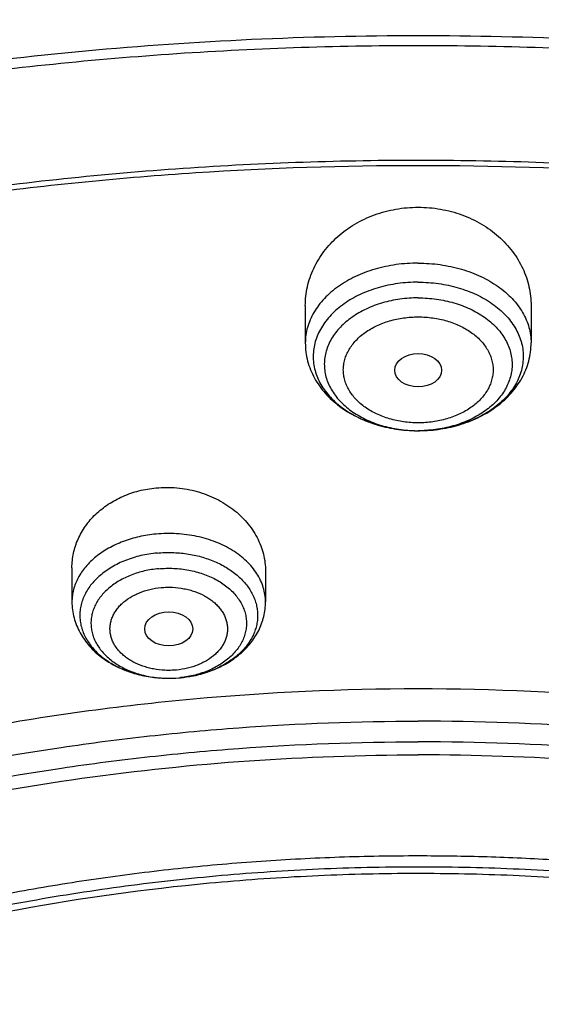
# Model space of a CAD drawing. Units: inches. Extents: x 7.1 to 14.8, y 0.2 to 18.3.
# Drawn here: x 10.6 to 11, y 13.9 to 14.6 of the extents above; entities that cross this region are included whole.
import ezdxf

# ---------------------------------------------------------------- set-up
doc = ezdxf.new("R2010")
doc.units = ezdxf.units.IN
doc.header["$LTSCALE"] = 1.21
doc.header["$MEASUREMENT"] = 0
doc.layers.get('0').update_dxf_attribs({"linetype": 'CONTINUOUS'})

msp = doc.modelspace()

# ---------------------------------------------------------------- linework, layer by layer
at = {"color": 7, "linetype": 'CONTINUOUS'}
for p, q in [((10.85502, 14.42212), (10.85502, 14.39482)), ((11.02037, 14.42212), (11.02037, 14.39482)), ((10.93686, 14.3306), (10.93769, 14.3306)), ((10.9386, 14.3306), (10.93769, 14.3306)), ((10.68414, 14.23031), (10.68414, 14.20526)), ((10.82587, 14.22769), (10.82587, 14.20526)), ((10.75512, 14.14938), (10.7635, 14.14977))]:
    msp.add_line(p, q, dxfattribs=at)
at = {"color": 9, "linetype": 'CONTINUOUS'}
for centre, radius, start, end in [((10.93769, 14.42755), 0.09695, 269.50877, 269.99994), ((10.93769, 14.42755), 0.09696, 270.00007, 270.53778), ((10.76044, 14.22219), 0.07195, 294.62253, 295.17754), ((10.75511, 14.22851), 0.07913, 275.31838, 276.09473), ((10.7553, 14.23839), 0.08899, 275.29122, 281.2317), ((10.75585, 14.23554), 0.08609, 281.24168, 282.92003), ((10.75661, 14.23243), 0.0829, 282.88876, 287.52861), ((10.75756, 14.22939), 0.07971, 287.53656, 289.12285), ((10.75908, 14.22522), 0.07526, 289.06473, 294.60093), ((10.75501, 14.22979), 0.08041, 268.94127, 275.30493)]:
    msp.add_arc(centre, radius, start, end, dxfattribs=at)
at = {"color": 7, "linetype": 'CONTINUOUS'}
for centre, major_axis, ratio in [((10.93769, 14.37487), (0.01716, 0), 0.714233), ((10.75502, 14.1855), (0.01761, 0), 0.707534)]:
    msp.add_ellipse(centre, major_axis=major_axis, ratio=ratio, dxfattribs=at)
for points, knots in [([(11.88104, 14.99585), (11.81796, 15.0216), (11.72094, 15.05604), (11.5884, 15.09356), (11.48636, 15.11778), (11.3826, 15.13783), (11.27743, 15.15366), (11.17119, 15.16523), (11.06421, 15.17249), (10.95684, 15.17543), (10.8494, 15.17404), (10.74224, 15.16831), (10.6357, 15.15828), (10.53011, 15.14396), (10.42581, 15.1254), (10.32312, 15.10266), (10.22238, 15.07581), (10.12389, 15.04492), (10.02796, 15.01008), (9.9349, 14.9714), (9.845, 14.92899), (9.75854, 14.88298), (9.6758, 14.83349), (9.59703, 14.78066), (9.52249, 14.72466), (9.45243, 14.66563), (9.38706, 14.60374), (9.3266, 14.53918), (9.27128, 14.47213), (9.22127, 14.40278), (9.17678, 14.33134), (9.13796, 14.25805), (9.11584, 14.20779), (9.1058, 14.18245)], [0, 0, 0, 0, 0.064491, 0.097282, 0.130375, 0.163728, 0.197293, 0.231021, 0.264862, 0.298764, 0.332675, 0.366544, 0.400318, 0.433947, 0.46738, 0.500571, 0.533475, 0.566047, 0.59825, 0.630048, 0.661409, 0.692308, 0.722722, 0.752636, 0.782041, 0.810934, 0.839317, 0.867201, 0.894605, 0.921552, 0.948073, 0.974208, 1, 1, 1, 1]), ([(12.00293, 14.7152), (11.92241, 14.74807), (11.79815, 14.79133), (11.6281, 14.83691), (11.49697, 14.86539), (11.36359, 14.88783), (11.2285, 14.90416), (11.09223, 14.9143), (10.95534, 14.91822), (10.81838, 14.91591), (10.6819, 14.90736), (10.54645, 14.89263), (10.41258, 14.87175), (10.28082, 14.84482), (10.1517, 14.81193), (10.02575, 14.77321), (9.90347, 14.72881), (9.78534, 14.67889), (9.67185, 14.62364), (9.56344, 14.56326), (9.46056, 14.49797), (9.36362, 14.42802), (9.27302, 14.35365), (9.18914, 14.27515), (9.11233, 14.19278), (9.04294, 14.10687), (8.99131, 14.03225), (8.9541, 13.97114), (8.92836, 13.92484), (8.90469, 13.87792), (8.88311, 13.83042), (8.86367, 13.7824), (8.84639, 13.73391), (8.83128, 13.685), (8.81837, 13.63572), (8.80768, 13.58614), (8.79923, 13.5363), (8.79302, 13.48627), (8.79039, 13.4528), (8.78945, 13.43606)], [0, 0, 0, 0, 0.066067, 0.099719, 0.133702, 0.167958, 0.202424, 0.237033, 0.271719, 0.306414, 0.34105, 0.375559, 0.409875, 0.443935, 0.477677, 0.511045, 0.543988, 0.576458, 0.608415, 0.639827, 0.670668, 0.700921, 0.730578, 0.759644, 0.788129, 0.816057, 0.843461, 0.856983, 0.870391, 0.883693, 0.896895, 0.910006, 0.923035, 0.93599, 0.948881, 0.961717, 0.974509, 0.987266, 1, 1, 1, 1]), ([(12.01266, 14.69233), (11.97251, 14.70872), (11.89075, 14.73963), (11.76514, 14.78003), (11.63613, 14.81465), (11.50426, 14.84334), (11.37005, 14.86601), (11.23407, 14.88254), (11.09686, 14.89287), (10.95901, 14.89697), (10.82107, 14.89481), (10.6836, 14.8864), (10.54718, 14.87177), (10.41237, 14.851), (10.27971, 14.82415), (10.14976, 14.79135), (10.02304, 14.75272), (9.90009, 14.70842), (9.78139, 14.65864), (9.66744, 14.60358), (9.55872, 14.54345), (9.45565, 14.47852), (9.35868, 14.40904), (9.2682, 14.33529), (9.19811, 14.27015), (9.14572, 14.21619), (9.09636, 14.16169), (9.03927, 14.09151), (8.98811, 14.01807), (8.95131, 13.95804), (8.92589, 13.91264), (8.90255, 13.86669), (8.88131, 13.82023), (8.86218, 13.77331), (8.8452, 13.72598), (8.83038, 13.67828), (8.81772, 13.63027), (8.80726, 13.582), (8.79899, 13.53352), (8.79293, 13.48487), (8.79036, 13.45233), (8.78945, 13.43606)], [0, 0, 0, 0, 0.03299, 0.066451, 0.100326, 0.134556, 0.169076, 0.20382, 0.238718, 0.273699, 0.308692, 0.343623, 0.378422, 0.413019, 0.447346, 0.481337, 0.514932, 0.548073, 0.580709, 0.612795, 0.644291, 0.675167, 0.705401, 0.73498, 0.763902, 0.778121, 0.79218, 0.819824, 0.846873, 0.86019, 0.873376, 0.886438, 0.899385, 0.912225, 0.924968, 0.937624, 0.950205, 0.962721, 0.975184, 0.987606, 1, 1, 1, 1]), ([(9.31768, 13.96303), (9.33848, 13.98816), (9.38246, 14.03747), (9.45425, 14.10741), (9.53232, 14.17389), (9.61631, 14.23664), (9.70588, 14.29538), (9.80065, 14.34987), (9.90022, 14.39989), (10.00417, 14.44522), (10.11206, 14.48568), (10.22343, 14.52109), (10.33782, 14.55132), (10.45474, 14.57622), (10.5737, 14.59569), (10.69419, 14.60966), (10.81572, 14.61807), (10.93775, 14.62087), (11.05979, 14.61806), (11.18131, 14.60965), (11.30181, 14.59568), (11.42076, 14.57619), (11.53768, 14.55129), (11.65207, 14.52106), (11.76344, 14.48564), (11.87132, 14.44518), (11.97527, 14.39984), (12.07483, 14.34982), (12.1696, 14.29532), (12.25916, 14.23657), (12.34315, 14.17383), (12.42121, 14.10734), (12.49299, 14.03739), (12.53697, 13.98809), (12.55776, 13.96295)], [0, 0, 0, 0, 0.02715, 0.054931, 0.083355, 0.112424, 0.142128, 0.172449, 0.203357, 0.234816, 0.266784, 0.29921, 0.332039, 0.365211, 0.398661, 0.432323, 0.466128, 0.500004, 0.53388, 0.567684, 0.601346, 0.634796, 0.667968, 0.700796, 0.733222, 0.765189, 0.796648, 0.827556, 0.857875, 0.887579, 0.916647, 0.945071, 0.972851, 1, 1, 1, 1]), ([(12.7999, 13.29567), (12.7999, 13.31722), (12.7984, 13.36039), (12.79165, 13.42494), (12.78044, 13.48918), (12.76477, 13.55295), (12.74469, 13.61609), (12.72026, 13.67845), (12.69153, 13.73988), (12.65857, 13.80023), (12.62147, 13.85936), (12.58031, 13.91712), (12.5352, 13.97338), (12.48624, 14.02799), (12.43356, 14.08084), (12.37728, 14.13179), (12.31753, 14.18072), (12.23278, 14.24362), (12.14229, 14.30143), (12.04693, 14.35401), (11.94662, 14.40393), (11.84198, 14.44816), (11.73378, 14.48664), (11.62187, 14.5217), (11.50707, 14.55067), (11.39009, 14.57355), (11.27095, 14.59245), (11.12007, 14.60824), (10.93769, 14.61456), (10.75531, 14.60824), (10.60443, 14.59245), (10.4853, 14.57355), (10.36831, 14.55067), (10.25351, 14.5217), (10.14161, 14.48664), (10.0334, 14.44816), (9.92876, 14.40393), (9.82846, 14.35401), (9.7331, 14.30143), (9.64261, 14.24362), (9.55785, 14.18072), (9.49811, 14.13179), (9.44183, 14.08084), (9.38914, 14.02799), (9.34019, 13.97338), (9.29507, 13.91712), (9.25392, 13.85936), (9.21681, 13.80023), (9.18386, 13.73988), (9.15512, 13.67845), (9.13069, 13.61609), (9.11062, 13.55295), (9.09495, 13.48918), (9.08373, 13.42494), (9.07699, 13.36039), (9.07549, 13.31722), (9.07549, 13.29567)], [0, 0, 0, 0, 0.012854, 0.025739, 0.038685, 0.051722, 0.064877, 0.078177, 0.091644, 0.105301, 0.119167, 0.133256, 0.147582, 0.162156, 0.176984, 0.192072, 0.20742, 0.223029, 0.255006, 0.27137, 0.287968, 0.321817, 0.339047, 0.356458, 0.391747, 0.409594, 0.427548, 0.463687, 0.5, 0.536313, 0.572452, 0.590406, 0.608253, 0.643542, 0.660953, 0.678183, 0.712032, 0.72863, 0.744994, 0.776971, 0.79258, 0.807928, 0.823016, 0.837844, 0.852418, 0.866744, 0.880833, 0.894699, 0.908356, 0.921823, 0.935123, 0.948278, 0.961315, 0.974261, 0.987146, 1, 1, 1, 1]), ([(10.84007, 12.02978), (10.78157, 12.03207), (10.69405, 12.03858), (10.57834, 12.05344), (10.46439, 12.07225), (10.3523, 12.09708), (10.24277, 12.12791), (10.16266, 12.15379), (10.08448, 12.18246), (10.00841, 12.21384), (9.93464, 12.24786), (9.86335, 12.28444), (9.79472, 12.32349), (9.72893, 12.3649), (9.66612, 12.40858), (9.58728, 12.46916), (9.51421, 12.53432), (9.44784, 12.60374), (9.40218, 12.65705), (9.36033, 12.71189), (9.32239, 12.76816), (9.28845, 12.82569), (9.25861, 12.88436), (9.23293, 12.94402), (9.21149, 13.00451), (9.19433, 13.06569), (9.18151, 13.12741), (9.17306, 13.1895), (9.16899, 13.25182), (9.16933, 13.31421), (9.17406, 13.3765), (9.18317, 13.43855), (9.19665, 13.50019), (9.21446, 13.56128), (9.23655, 13.62166), (9.26286, 13.68117), (9.29332, 13.73968), (9.32787, 13.79703), (9.36641, 13.85309), (9.40885, 13.90771), (9.45508, 13.96077), (9.50498, 14.01213), (9.57685, 14.07873), (9.65506, 14.14081), (9.7387, 14.1981), (9.80493, 14.23917), (9.87397, 14.27784), (9.94565, 14.31404), (10.01978, 14.34767), (10.12222, 14.3892), (10.22825, 14.42497), (10.33711, 14.45494), (10.44889, 14.48126), (10.59161, 14.50664), (10.73647, 14.5218), (10.8534, 14.52781), (10.97074, 14.5297), (11.0588, 14.52647), (11.11731, 14.52225)], [0, 0, 0, 0, 0.03615, 0.054134, 0.072028, 0.107454, 0.124953, 0.142282, 0.159423, 0.176362, 0.193083, 0.209574, 0.225824, 0.241824, 0.257566, 0.273046, 0.303205, 0.317896, 0.332332, 0.346522, 0.360478, 0.374213, 0.387746, 0.401097, 0.41429, 0.427349, 0.440304, 0.453182, 0.466016, 0.478836, 0.491674, 0.504562, 0.517531, 0.530609, 0.543824, 0.557201, 0.570763, 0.584531, 0.598521, 0.612747, 0.627222, 0.641952, 0.656944, 0.687711, 0.703493, 0.719531, 0.735818, 0.752344, 0.7691, 0.78607, 0.82059, 0.838113, 0.855784, 0.891488, 0.927541, 0.945647, 0.963775, 1, 1, 1, 1]), ([(9.18586, 13.39201), (9.18824, 13.41112), (9.19425, 13.44932), (9.207, 13.50611), (9.22346, 13.56243), (9.2436, 13.61816), (9.26737, 13.67318), (9.29474, 13.72736), (9.32563, 13.78059), (9.35999, 13.83276), (9.39774, 13.88376), (9.43879, 13.93347), (9.48307, 13.98179), (9.54679, 14.04473), (9.61614, 14.10391), (9.69039, 14.15911), (9.7694, 14.21266), (9.85299, 14.2618), (9.94049, 14.30645), (10.032, 14.34874), (10.15132, 14.39578), (10.30037, 14.44235), (10.45487, 14.47899), (10.6135, 14.50539), (10.7749, 14.52132), (10.93769, 14.52664), (11.10049, 14.52132), (11.26189, 14.50539), (11.42051, 14.47899), (11.57502, 14.44235), (11.72407, 14.39578), (11.84338, 14.34874), (11.9349, 14.30645), (12.02239, 14.2618), (12.10598, 14.21266), (12.185, 14.15911), (12.25925, 14.10391), (12.3286, 14.04473), (12.39232, 13.98179), (12.43659, 13.93347), (12.47765, 13.88376), (12.51539, 13.83276), (12.54975, 13.78059), (12.58065, 13.72736), (12.60801, 13.67318), (12.63179, 13.61816), (12.65193, 13.56243), (12.66839, 13.50611), (12.68113, 13.44932), (12.68715, 13.41112), (12.68952, 13.39201)], [0, 0, 0, 0, 0.012757, 0.025592, 0.038532, 0.051601, 0.064819, 0.078208, 0.091786, 0.105568, 0.119567, 0.133793, 0.148256, 0.162961, 0.193102, 0.208546, 0.224233, 0.256311, 0.272693, 0.289289, 0.323074, 0.357566, 0.392644, 0.428173, 0.464009, 0.5, 0.535991, 0.571827, 0.607356, 0.642434, 0.676926, 0.710711, 0.727307, 0.743689, 0.775767, 0.791454, 0.806898, 0.837039, 0.851744, 0.866207, 0.880433, 0.894432, 0.908214, 0.921792, 0.935181, 0.948399, 0.961468, 0.974408, 0.987243, 1, 1, 1, 1]), ([(10.85502, 14.42212), (10.85502, 14.42445), (10.85528, 14.42912), (10.85644, 14.43605), (10.85837, 14.44285), (10.86106, 14.44947), (10.86448, 14.45584), (10.86859, 14.4619), (10.87338, 14.4676), (10.87879, 14.47287), (10.88479, 14.47766), (10.89131, 14.48193), (10.89829, 14.48562), (10.90568, 14.4887), (10.91339, 14.49114), (10.92402, 14.49349), (10.93223, 14.4942), (10.93769, 14.4942)], [0, 0, 0, 0, 0.05742, 0.115038, 0.173043, 0.231609, 0.290885, 0.350995, 0.412029, 0.474044, 0.537057, 0.601049, 0.665963, 0.731706, 0.798156, 0.865156, 1, 1, 1, 1]), ([(10.93769, 14.4942), (10.94316, 14.4942), (10.95137, 14.49349), (10.962, 14.49114), (10.96971, 14.4887), (10.97709, 14.48562), (10.98408, 14.48193), (10.9906, 14.47766), (10.99659, 14.47287), (11.002, 14.4676), (11.00679, 14.4619), (11.01091, 14.45584), (11.01432, 14.44947), (11.01701, 14.44285), (11.01894, 14.43605), (11.02011, 14.42912), (11.02037, 14.42445), (11.02037, 14.42212)], [0, 0, 0, 0, 0.134844, 0.201844, 0.268294, 0.334037, 0.398951, 0.462943, 0.525956, 0.587971, 0.649005, 0.709115, 0.768391, 0.826956, 0.884962, 0.94258, 1, 1, 1, 1]), ([(10.93769, 14.43937), (10.9327, 14.43937), (10.92278, 14.43868), (10.91072, 14.43613), (10.90157, 14.43309), (10.89308, 14.42952), (10.88525, 14.42505), (10.87838, 14.41974), (10.87386, 14.41547), (10.86995, 14.41092), (10.86669, 14.4061), (10.8641, 14.40109), (10.86222, 14.39591), (10.86107, 14.39062), (10.86066, 14.38528), (10.86099, 14.37993), (10.86206, 14.37463), (10.86386, 14.36944), (10.86637, 14.3644), (10.86956, 14.35957), (10.8734, 14.35498), (10.87785, 14.35068), (10.88464, 14.34531), (10.8924, 14.34079), (10.90084, 14.33715), (10.90994, 14.33404), (10.92197, 14.33139), (10.93187, 14.33064), (10.93686, 14.3306)], [0, 0, 0, 0, 0.072492, 0.143616, 0.178301, 0.212203, 0.277192, 0.308206, 0.338179, 0.367136, 0.395145, 0.422319, 0.448816, 0.474831, 0.50059, 0.526335, 0.55231, 0.578743, 0.605834, 0.633744, 0.662592, 0.692451, 0.723349, 0.788122, 0.821931, 0.856535, 0.927546, 1, 1, 1, 1]), ([(10.93769, 14.43937), (10.94269, 14.43937), (10.9526, 14.43868), (10.96466, 14.43613), (10.9738, 14.4331), (10.98229, 14.42952), (10.99012, 14.42506), (10.99699, 14.41975), (11.00151, 14.41549), (11.00542, 14.41093), (11.00869, 14.40612), (11.01127, 14.40111), (11.01315, 14.39593), (11.01431, 14.39065), (11.01473, 14.38531), (11.0144, 14.37996), (11.01333, 14.37466), (11.01154, 14.36947), (11.00904, 14.36443), (11.00585, 14.3596), (11.00202, 14.35501), (10.99757, 14.35071), (10.99078, 14.34534), (10.98304, 14.34081), (10.97461, 14.33717), (10.96551, 14.33406), (10.95349, 14.3314), (10.9436, 14.33064), (10.9386, 14.3306)], [0, 0, 0, 0, 0.072496, 0.143625, 0.178312, 0.212218, 0.277215, 0.308233, 0.338211, 0.367173, 0.395187, 0.422366, 0.448867, 0.474885, 0.500646, 0.526392, 0.552367, 0.578798, 0.605885, 0.633791, 0.662633, 0.692486, 0.723378, 0.788138, 0.821941, 0.856541, 0.927546, 1, 1, 1, 1]), ([(10.85502, 14.39482), (10.85502, 14.3926), (10.85531, 14.38815), (10.8566, 14.38158), (10.85873, 14.37519), (10.86164, 14.36908), (10.86529, 14.3633), (10.8696, 14.35791), (10.87453, 14.35293), (10.88001, 14.34841), (10.88598, 14.34435), (10.8946, 14.33957), (10.90393, 14.33585), (10.91372, 14.3332), (10.92387, 14.33126), (10.93166, 14.33064), (10.93686, 14.3306)], [0, 0, 0, 0, 0.057897, 0.115907, 0.174164, 0.232802, 0.291971, 0.351824, 0.412503, 0.474122, 0.536763, 0.600455, 0.730757, 0.79728, 0.864475, 1, 1, 1, 1]), ([(10.9386, 14.3306), (10.9438, 14.33064), (10.95158, 14.33127), (10.96173, 14.33321), (10.9715, 14.33587), (10.98083, 14.33959), (10.98944, 14.34438), (10.99541, 14.34843), (11.00088, 14.35295), (11.0058, 14.35793), (11.01011, 14.36332), (11.01375, 14.3691), (11.01666, 14.37521), (11.01878, 14.38158), (11.02008, 14.38815), (11.02037, 14.3926), (11.02037, 14.39482)], [0, 0, 0, 0, 0.135529, 0.202723, 0.269244, 0.39954, 0.46323, 0.525868, 0.587485, 0.648163, 0.708016, 0.767187, 0.825826, 0.884086, 0.942099, 1, 1, 1, 1]), ([(10.68414, 14.23031), (10.68414, 14.2321), (10.68433, 14.23567), (10.68517, 14.24097), (10.68658, 14.24619), (10.68853, 14.25127), (10.69102, 14.25618), (10.69402, 14.26088), (10.69752, 14.26533), (10.70285, 14.27093), (10.71065, 14.27709), (10.72138, 14.28288), (10.73321, 14.28692), (10.74153, 14.28834), (10.74576, 14.28873)], [0, 0, 0, 0, 0.057439, 0.11499, 0.172846, 0.231187, 0.290182, 0.34997, 0.410668, 0.472357, 0.598745, 0.729254, 0.863329, 1, 1, 1, 1]), ([(10.74576, 14.28873), (10.7508, 14.2892), (10.75846, 14.28921), (10.76849, 14.28785), (10.77826, 14.2856), (10.78759, 14.28205), (10.79616, 14.27729), (10.80206, 14.2732), (10.80743, 14.26862), (10.8122, 14.2636), (10.81632, 14.25821), (10.81976, 14.25249), (10.82247, 14.24651), (10.82442, 14.24034), (10.82561, 14.23405), (10.82587, 14.22981), (10.82587, 14.22769)], [0, 0, 0, 0, 0.134738, 0.202118, 0.269141, 0.401077, 0.465768, 0.529376, 0.591819, 0.653065, 0.713133, 0.772095, 0.830074, 0.88724, 0.943801, 1, 1, 1, 1]), ([(10.74651, 14.24105), (10.7425, 14.24068), (10.73463, 14.23942), (10.72343, 14.23598), (10.71331, 14.23112), (10.70596, 14.22593), (10.70099, 14.22122), (10.69779, 14.21752), (10.6951, 14.21361), (10.69295, 14.20954), (10.69134, 14.20534), (10.6903, 14.20105), (10.68984, 14.1967), (10.68995, 14.19234), (10.69066, 14.18802), (10.69193, 14.18376), (10.69376, 14.1796), (10.69614, 14.1756), (10.69904, 14.17177), (10.70243, 14.16815), (10.70629, 14.16478), (10.71208, 14.16059), (10.72031, 14.15614), (10.73123, 14.15227), (10.74297, 14.1499), (10.75105, 14.14938), (10.75512, 14.14938)], [0, 0, 0, 0, 0.072227, 0.142354, 0.209384, 0.272631, 0.302781, 0.331947, 0.360191, 0.387617, 0.414366, 0.440618, 0.466578, 0.492471, 0.518524, 0.544956, 0.571963, 0.599709, 0.628321, 0.657884, 0.688446, 0.720015, 0.78598, 0.855287, 0.927012, 1, 1, 1, 1]), ([(10.68414, 14.20526), (10.68414, 14.2033), (10.6844, 14.19938), (10.68553, 14.1936), (10.68739, 14.18799), (10.68994, 14.18262), (10.69312, 14.17756), (10.69689, 14.17284), (10.70118, 14.1685), (10.70758, 14.16322), (10.71667, 14.15768), (10.72877, 14.15291), (10.74173, 14.15001), (10.75064, 14.14938), (10.75512, 14.14938)], [0, 0, 0, 0, 0.058611, 0.117299, 0.176178, 0.235349, 0.294943, 0.355096, 0.415944, 0.477601, 0.603513, 0.733106, 0.865712, 1, 1, 1, 1]), ([(10.76351, 14.14978), (10.76759, 14.15015), (10.77564, 14.15145), (10.78719, 14.15503), (10.79784, 14.16017), (10.80576, 14.16574), (10.81129, 14.1709), (10.81499, 14.17508), (10.81823, 14.17956), (10.82095, 14.18432), (10.82312, 14.18933), (10.8247, 14.19452), (10.82566, 14.19985), (10.82587, 14.20346), (10.82587, 14.20526)], [0, 0, 0, 0, 0.134372, 0.266424, 0.395296, 0.520711, 0.582273, 0.643142, 0.703426, 0.763246, 0.822713, 0.881937, 0.941, 1, 1, 1, 1]), ([(9.79926, 12.80863), (9.78658, 12.82567), (9.7627, 12.86036), (9.73135, 12.9145), (9.70497, 12.96997), (9.68369, 13.02653), (9.66759, 13.08396), (9.65674, 13.14202), (9.65119, 13.20046), (9.65096, 13.25903), (9.65607, 13.31748), (9.66648, 13.37558), (9.68215, 13.43307), (9.703, 13.48972), (9.72896, 13.54529), (9.7599, 13.59954), (9.79569, 13.65227), (9.83619, 13.70325), (9.88123, 13.75227), (9.9306, 13.79914), (9.98412, 13.84366), (10.04157, 13.88566), (10.10269, 13.92496), (10.16725, 13.9614), (10.23497, 13.99484), (10.30558, 14.02513), (10.37879, 14.05216), (10.45429, 14.07582), (10.53179, 14.096), (10.61095, 14.11262), (10.69145, 14.12562), (10.8003, 14.13808), (10.88271, 14.14181), (10.93769, 14.14181)], [0, 0, 0, 0, 0.02906, 0.05753, 0.085474, 0.112965, 0.14009, 0.166945, 0.193633, 0.220261, 0.24694, 0.273777, 0.300875, 0.328333, 0.356236, 0.384659, 0.413668, 0.443311, 0.473626, 0.504636, 0.536353, 0.568776, 0.601894, 0.635682, 0.670111, 0.70514, 0.74072, 0.776797, 0.813311, 0.850196, 0.887384, 0.9248, 1, 1, 1, 1]), ([(10.93769, 14.14181), (10.99268, 14.14181), (11.07508, 14.13808), (11.18393, 14.12562), (11.26444, 14.11262), (11.3436, 14.096), (11.42109, 14.07582), (11.4966, 14.05216), (11.5698, 14.02513), (11.64042, 13.99484), (11.70814, 13.9614), (11.77269, 13.92496), (11.83382, 13.88566), (11.89126, 13.84366), (11.94478, 13.79914), (11.99416, 13.75227), (12.03919, 13.70325), (12.07969, 13.65227), (12.11549, 13.59954), (12.14643, 13.54529), (12.17238, 13.48972), (12.19324, 13.43307), (12.20891, 13.37558), (12.21932, 13.31748), (12.22442, 13.25903), (12.2242, 13.20046), (12.21865, 13.14202), (12.2078, 13.08396), (12.1917, 13.02653), (12.17041, 12.96997), (12.14403, 12.9145), (12.11268, 12.86036), (12.08881, 12.82567), (12.07612, 12.80863)], [0, 0, 0, 0, 0.0752, 0.112616, 0.149804, 0.186689, 0.223203, 0.25928, 0.29486, 0.329889, 0.364318, 0.398106, 0.431224, 0.463647, 0.495364, 0.526374, 0.556689, 0.586332, 0.615341, 0.643764, 0.671667, 0.699125, 0.726223, 0.75306, 0.779739, 0.806367, 0.833055, 0.85991, 0.887035, 0.914526, 0.94247, 0.97094, 1, 1, 1, 1]), ([(10.93769, 12.3083), (10.89643, 12.3083), (10.81407, 12.31115), (10.69164, 12.32396), (10.57156, 12.34518), (10.45498, 12.3746), (10.36115, 12.40589), (10.28888, 12.43482), (10.21957, 12.46584), (10.15312, 12.50058), (10.0901, 12.539), (10.04521, 12.56919), (10.00246, 12.60091), (9.96197, 12.63408), (9.92382, 12.66861), (9.88812, 12.70443), (9.85493, 12.74145), (9.82436, 12.77958), (9.79646, 12.81872), (9.77131, 12.8588), (9.74898, 12.8997), (9.7295, 12.94134), (9.71294, 12.98361), (9.69934, 13.0264), (9.68872, 13.06962), (9.68111, 13.11316), (9.67654, 13.15692), (9.67502, 13.20078), (9.67654, 13.24464), (9.68111, 13.2884), (9.68872, 13.33194), (9.69934, 13.37516), (9.71294, 13.41796), (9.7295, 13.46023), (9.74898, 13.50186), (9.77131, 13.54277), (9.79646, 13.58284), (9.82436, 13.62199), (9.85493, 13.66012), (9.88812, 13.69714), (9.92382, 13.73295), (9.96197, 13.76749), (10.00246, 13.80065), (10.04521, 13.83237), (10.0901, 13.86257), (10.15312, 13.90098), (10.21957, 13.93573), (10.28888, 13.96674), (10.36115, 13.99567), (10.45498, 14.02697), (10.57156, 14.05639), (10.69164, 14.0776), (10.81407, 14.09041), (10.89643, 14.09327), (10.93769, 14.09327)], [0, 0, 0, 0, 0.036314, 0.072453, 0.108248, 0.143537, 0.178172, 0.195206, 0.212029, 0.244983, 0.261102, 0.276969, 0.292578, 0.307926, 0.323014, 0.337842, 0.352416, 0.366743, 0.380832, 0.394698, 0.408355, 0.421823, 0.435122, 0.448278, 0.461314, 0.474261, 0.487146, 0.5, 0.512854, 0.525739, 0.538686, 0.551722, 0.564878, 0.578177, 0.591645, 0.605302, 0.619168, 0.633257, 0.647584, 0.662158, 0.676986, 0.692074, 0.707422, 0.723031, 0.738898, 0.755017, 0.787971, 0.804794, 0.821828, 0.856463, 0.891752, 0.927547, 0.963686, 1, 1, 1, 1]), ([(10.93769, 12.3083), (10.97896, 12.3083), (11.06131, 12.31115), (11.18374, 12.32396), (11.30382, 12.34518), (11.4204, 12.3746), (11.51423, 12.4059), (11.5865, 12.43483), (11.65581, 12.46584), (11.72226, 12.50059), (11.78529, 12.539), (11.83018, 12.5692), (11.87292, 12.60091), (11.91341, 12.63408), (11.95156, 12.66861), (11.98727, 12.70443), (12.02045, 12.74145), (12.05103, 12.77958), (12.07892, 12.81873), (12.10407, 12.8588), (12.12641, 12.89971), (12.14588, 12.94134), (12.16244, 12.98361), (12.17605, 13.02641), (12.18667, 13.06963), (12.19427, 13.11317), (12.19884, 13.15692), (12.20037, 13.20079), (12.19884, 13.24465), (12.19427, 13.2884), (12.18667, 13.33194), (12.17605, 13.37517), (12.16244, 13.41796), (12.14588, 13.46023), (12.12641, 13.50186), (12.10407, 13.54277), (12.07892, 13.58284), (12.05103, 13.62199), (12.02045, 13.66012), (11.98727, 13.69714), (11.95156, 13.73296), (11.91341, 13.76749), (11.87292, 13.80066), (11.83018, 13.83237), (11.78529, 13.86257), (11.72226, 13.90099), (11.65581, 13.93573), (11.5865, 13.96674), (11.51423, 13.99567), (11.4204, 14.02697), (11.30382, 14.05639), (11.18374, 14.07761), (11.06131, 14.09042), (10.97896, 14.09327), (10.93769, 14.09327)], [0, 0, 0, 0, 0.036314, 0.072453, 0.108248, 0.143537, 0.178172, 0.195206, 0.212029, 0.244983, 0.261102, 0.276969, 0.292578, 0.307926, 0.323014, 0.337842, 0.352416, 0.366743, 0.380832, 0.394698, 0.408355, 0.421823, 0.435122, 0.448278, 0.461314, 0.474261, 0.487146, 0.5, 0.512854, 0.525739, 0.538686, 0.551722, 0.564878, 0.578177, 0.591645, 0.605302, 0.619168, 0.633257, 0.647584, 0.662158, 0.676986, 0.692074, 0.707422, 0.723031, 0.738898, 0.755017, 0.787971, 0.804794, 0.821828, 0.856463, 0.891752, 0.927547, 0.963686, 1, 1, 1, 1]), ([(10.93769, 12.36035), (10.9185, 12.36035), (10.88972, 12.36084), (10.85139, 12.36249), (10.81316, 12.36482), (10.76557, 12.36897), (10.70885, 12.37593), (10.65267, 12.38484), (10.59718, 12.39569), (10.5425, 12.40846), (10.47123, 12.42788), (10.38491, 12.45668), (10.28612, 12.49843), (10.2084, 12.53907), (10.14981, 12.57478), (10.10808, 12.60285), (10.06835, 12.63233), (10.03071, 12.66316), (9.99525, 12.69526), (9.96206, 12.72855), (9.93122, 12.76296), (9.9028, 12.79841), (9.87687, 12.8348), (9.85349, 12.87205), (9.83272, 12.91007), (9.81462, 12.94877), (9.79923, 12.98806), (9.78658, 13.02784), (9.77671, 13.06802), (9.76964, 13.10849), (9.7654, 13.14916), (9.76398, 13.18994), (9.7654, 13.23071), (9.76964, 13.27138), (9.77671, 13.31186), (9.78658, 13.35203), (9.79923, 13.39181), (9.81462, 13.4311), (9.83272, 13.4698), (9.85349, 13.50783), (9.87687, 13.54508), (9.9028, 13.58147), (9.93122, 13.61691), (9.96206, 13.65132), (9.99525, 13.68462), (10.03071, 13.71672), (10.06835, 13.74754), (10.10808, 13.77703), (10.14981, 13.8051), (10.2084, 13.84081), (10.28612, 13.88144), (10.38491, 13.9232), (10.47123, 13.95199), (10.5425, 13.97142), (10.59718, 13.98418), (10.65267, 13.99503), (10.70885, 14.00395), (10.76557, 14.0109), (10.81316, 14.01506), (10.85139, 14.01738), (10.88972, 14.01903), (10.9185, 14.01952), (10.93769, 14.01952)], [0, 0, 0, 0, 0.018169, 0.027248, 0.036319, 0.054423, 0.072462, 0.090415, 0.108262, 0.125982, 0.143556, 0.17819, 0.212038, 0.244992, 0.26111, 0.276976, 0.292585, 0.307933, 0.32302, 0.337848, 0.352421, 0.366747, 0.380836, 0.394701, 0.408358, 0.421825, 0.435125, 0.448279, 0.461316, 0.474262, 0.487146, 0.5, 0.512854, 0.525738, 0.538684, 0.551721, 0.564875, 0.578175, 0.591642, 0.605299, 0.619164, 0.633253, 0.647579, 0.662152, 0.67698, 0.692067, 0.707415, 0.723024, 0.73889, 0.755008, 0.787962, 0.82181, 0.856444, 0.874018, 0.891738, 0.909585, 0.927538, 0.945577, 0.963681, 0.972752, 0.981831, 1, 1, 1, 1]), ([(10.93769, 14.01952), (10.9545, 14.01952), (10.98812, 14.01902), (11.03845, 14.01674), (11.08859, 14.01291), (11.13846, 14.00757), (11.18795, 14.00071), (11.23699, 13.99236), (11.28547, 13.98253), (11.34901, 13.96752), (11.42655, 13.94522), (11.51634, 13.9128), (11.60189, 13.87504), (11.68255, 13.83223), (11.75774, 13.78467), (11.82691, 13.7327), (11.88953, 13.67671), (11.94515, 13.61709), (11.98561, 13.56436), (12.01396, 13.52084), (12.03309, 13.4878), (12.05019, 13.45422), (12.06524, 13.42014), (12.0782, 13.38563), (12.08905, 13.35076), (12.09777, 13.31559), (12.10434, 13.28018), (12.10875, 13.24461), (12.11099, 13.20893), (12.11106, 13.17322), (12.10895, 13.13754), (12.10468, 13.10195), (12.09825, 13.06653), (12.08967, 13.03134), (12.07895, 12.99645), (12.06613, 12.96192), (12.05121, 12.92781), (12.03424, 12.89419), (12.01524, 12.86112), (11.99425, 12.82866), (11.96343, 12.78597), (11.92001, 12.73445), (11.86106, 12.67647), (11.79531, 12.62232), (11.72326, 12.57237), (11.64543, 12.52699), (11.56241, 12.48651), (11.47479, 12.45122), (11.41428, 12.43149), (11.38344, 12.42254)], [0, 0, 0, 0, 0.018561, 0.037108, 0.055619, 0.074079, 0.092471, 0.110779, 0.128987, 0.147079, 0.182854, 0.217996, 0.252407, 0.286007, 0.318731, 0.350539, 0.381413, 0.411363, 0.440431, 0.454659, 0.468696, 0.482555, 0.496251, 0.509803, 0.52323, 0.53655, 0.549788, 0.562965, 0.576105, 0.589232, 0.602371, 0.615545, 0.628778, 0.642093, 0.655511, 0.669055, 0.682742, 0.69659, 0.710615, 0.724831, 0.739249, 0.768723, 0.799103, 0.830414, 0.862655, 0.895795, 0.929784, 0.964549, 1, 1, 1, 1]), ([(12.09911, 13.18994), (12.09911, 13.20674), (12.09765, 13.24042), (12.09107, 13.29071), (12.08014, 13.34062), (12.06489, 13.38994), (12.0454, 13.4385), (12.02173, 13.48611), (11.99398, 13.5326), (11.96226, 13.57778), (11.92669, 13.62149), (11.89412, 13.65636), (11.86632, 13.68338), (11.83704, 13.71006), (11.79828, 13.74219), (11.74879, 13.77845), (11.69625, 13.8125), (11.64087, 13.8442), (11.58285, 13.87344), (11.52241, 13.90011), (11.45977, 13.92411), (11.39517, 13.94535), (11.32886, 13.96375), (11.26108, 13.97924), (11.19209, 13.99177), (11.12214, 14.00128), (11.0515, 14.00775), (10.98043, 14.01114), (10.9092, 14.01145), (10.83808, 14.00867), (10.76733, 14.00282), (10.69722, 13.99391), (10.60537, 13.97808), (10.53758, 13.96166), (10.49324, 13.94867)], [0, 0, 0, 0, 0.02497, 0.050034, 0.075282, 0.1008, 0.12667, 0.152961, 0.179735, 0.207044, 0.234928, 0.263418, 0.277898, 0.292536, 0.322283, 0.352663, 0.383664, 0.415269, 0.447452, 0.480178, 0.513408, 0.547096, 0.581192, 0.615642, 0.650388, 0.685367, 0.720518, 0.755774, 0.79107, 0.82634, 0.861516, 0.896535, 0.931332, 1, 1, 1, 1]), ([(12.09911, 13.18515), (12.09911, 13.20195), (12.09765, 13.23563), (12.09107, 13.28592), (12.08014, 13.33583), (12.06489, 13.38515), (12.0454, 13.43371), (12.02173, 13.48132), (11.99398, 13.52781), (11.96226, 13.57299), (11.92669, 13.61669), (11.89412, 13.65157), (11.86632, 13.67859), (11.83704, 13.70527), (11.79828, 13.7374), (11.74879, 13.77366), (11.69625, 13.80771), (11.64087, 13.83941), (11.58285, 13.86865), (11.52241, 13.89532), (11.45977, 13.91932), (11.39517, 13.94056), (11.32886, 13.95896), (11.26108, 13.97445), (11.19209, 13.98698), (11.12214, 13.99649), (11.0515, 14.00296), (10.98043, 14.00635), (10.9092, 14.00666), (10.83808, 14.00388), (10.74401, 13.9961), (10.65102, 13.98223), (10.55997, 13.96229), (10.5153, 13.95034), (10.49324, 13.94388)], [0, 0, 0, 0, 0.02497, 0.050034, 0.075282, 0.1008, 0.12667, 0.15296, 0.179735, 0.207044, 0.234928, 0.263418, 0.277898, 0.292536, 0.322283, 0.352663, 0.383664, 0.415269, 0.447452, 0.480178, 0.513407, 0.547096, 0.581192, 0.615642, 0.650387, 0.685367, 0.720517, 0.755774, 0.79107, 0.826339, 0.861516, 0.931315, 0.965829, 1, 1, 1, 1])]:
    msp.add_open_spline(points, degree=3, knots=knots, dxfattribs=at)
at = {"color": 9, "linetype": 'CONTINUOUS'}
for points, knots in [([(11.89019, 14.97234), (11.82738, 14.99799), (11.73074, 15.03234), (11.5987, 15.06988), (11.49696, 15.0942), (11.39346, 15.11442), (11.28852, 15.1305), (11.18245, 15.14237), (11.07562, 15.14999), (10.96834, 15.15335), (10.86097, 15.15243), (10.75385, 15.14724), (10.6473, 15.13779), (10.54168, 15.12411), (10.43731, 15.10625), (10.33453, 15.08426), (10.23366, 15.05821), (10.13502, 15.02819), (10.03893, 14.99428), (9.94569, 14.9566), (9.8556, 14.91526), (9.76893, 14.8704), (9.68598, 14.82216), (9.60699, 14.77068), (9.53222, 14.71613), (9.46191, 14.65869), (9.39628, 14.59853), (9.33554, 14.53584), (9.27989, 14.47081), (9.2295, 14.40366), (9.18454, 14.3346), (9.14515, 14.26384), (9.12252, 14.21532), (9.1122, 14.19088)], [0, 0, 0, 0, 0.064574, 0.097438, 0.130626, 0.164089, 0.197778, 0.231643, 0.265631, 0.299688, 0.33376, 0.367794, 0.401736, 0.435532, 0.46913, 0.502481, 0.535535, 0.568248, 0.600576, 0.632481, 0.663926, 0.694882, 0.72532, 0.755222, 0.784571, 0.81336, 0.841587, 0.869257, 0.896384, 0.922988, 0.9491, 0.974755, 1, 1, 1, 1]), ([(9.33333, 14.40264), (9.34978, 14.42081), (9.38393, 14.4566), (9.43826, 14.50804), (9.49598, 14.5576), (9.57795, 14.6215), (9.66561, 14.6806), (9.75814, 14.73474), (9.8556, 14.78643), (9.95745, 14.83272), (10.06296, 14.87354), (10.17227, 14.91118), (10.28465, 14.943), (10.3994, 14.96901), (10.51656, 14.99128), (10.66536, 15.0116), (10.84588, 15.02385), (11.02724, 15.02392), (11.20779, 15.01182), (11.3859, 14.98766), (11.53151, 14.95752), (11.64532, 14.92754), (11.756, 14.89406), (11.8372, 14.86454), (11.89019, 14.84291)], [0, 0, 0, 0, 0.026803, 0.054061, 0.08178, 0.10996, 0.167674, 0.197204, 0.22716, 0.288266, 0.319385, 0.350844, 0.414658, 0.446963, 0.479485, 0.545037, 0.611036, 0.677188, 0.743191, 0.80875, 0.873578, 0.905638, 0.937416, 1, 1, 1, 1]), ([(9.18399, 14.01412), (9.2007, 14.03459), (9.23557, 14.07493), (9.29152, 14.13305), (9.35143, 14.18916), (9.43711, 14.2617), (9.52951, 14.32899), (9.62766, 14.39082), (9.70503, 14.43494), (9.78536, 14.47632), (9.86847, 14.51487), (9.95414, 14.55049), (10.04218, 14.58309), (10.13237, 14.61259), (10.2245, 14.63894), (10.31835, 14.66206), (10.44582, 14.68858), (10.57539, 14.70832), (10.70631, 14.72127), (10.83833, 14.72969), (11.0039, 14.7316), (11.16906, 14.72205), (11.30013, 14.70753), (11.42947, 14.68857), (11.55694, 14.6629), (11.6818, 14.63051), (11.80316, 14.59417), (11.89215, 14.56193), (11.95019, 14.53823)], [0, 0, 0, 0, 0.0265, 0.053463, 0.080897, 0.108808, 0.166042, 0.195368, 0.225146, 0.255361, 0.285992, 0.317018, 0.348413, 0.380148, 0.412193, 0.444516, 0.477082, 0.542788, 0.575864, 0.609032, 0.675479, 0.74182, 0.774855, 0.807746, 0.872933, 0.905167, 0.937112, 1, 1, 1, 1]), ([(10.93769, 14.45328), (10.9323, 14.45328), (10.92161, 14.45255), (10.9086, 14.44978), (10.89874, 14.4465), (10.88959, 14.44263), (10.88117, 14.4378), (10.87377, 14.43205), (10.86892, 14.42744), (10.86472, 14.42251), (10.86123, 14.41731), (10.85848, 14.41189), (10.85649, 14.4063), (10.85528, 14.40059), (10.85502, 14.39674), (10.85502, 14.39482)], [0, 0, 0, 0, 0.144899, 0.287045, 0.356353, 0.424088, 0.553898, 0.615829, 0.675674, 0.733483, 0.789399, 0.843652, 0.896561, 0.948525, 1, 1, 1, 1]), ([(10.93769, 14.45328), (10.94308, 14.45328), (10.95377, 14.45255), (10.96679, 14.44978), (10.97665, 14.4465), (10.9858, 14.44263), (10.99422, 14.4378), (11.00162, 14.43205), (11.00647, 14.42744), (11.01066, 14.42251), (11.01415, 14.41731), (11.01691, 14.41189), (11.0189, 14.4063), (11.0201, 14.40059), (11.02037, 14.39674), (11.02037, 14.39482)], [0, 0, 0, 0, 0.144899, 0.287045, 0.356353, 0.424088, 0.553898, 0.615829, 0.675674, 0.733483, 0.789399, 0.843652, 0.896561, 0.948525, 1, 1, 1, 1]), ([(10.93769, 14.42783), (10.93323, 14.42783), (10.92437, 14.42723), (10.91154, 14.42451), (10.89968, 14.4201), (10.89083, 14.41505), (10.88468, 14.4103), (10.88064, 14.40649), (10.87715, 14.40242), (10.87423, 14.39812), (10.87191, 14.39364), (10.87023, 14.38901), (10.8692, 14.38429), (10.86883, 14.37951), (10.86912, 14.37473), (10.87007, 14.37), (10.87167, 14.36536), (10.87391, 14.36085), (10.87675, 14.35653), (10.88018, 14.35243), (10.88415, 14.34859), (10.89022, 14.34378), (10.89899, 14.33866), (10.91078, 14.33414), (10.92356, 14.33132), (10.9324, 14.33064), (10.93686, 14.3306)], [0, 0, 0, 0, 0.072504, 0.143642, 0.212192, 0.277198, 0.30822, 0.338202, 0.367168, 0.395186, 0.422369, 0.448873, 0.474895, 0.500659, 0.526408, 0.552385, 0.578818, 0.605908, 0.633816, 0.66266, 0.692514, 0.723408, 0.788172, 0.856527, 0.927537, 1, 1, 1, 1]), ([(10.93769, 14.42783), (10.94216, 14.42783), (10.95101, 14.42723), (10.96383, 14.42451), (10.97569, 14.4201), (10.98454, 14.41506), (10.99069, 14.41031), (10.99473, 14.4065), (10.99823, 14.40244), (11.00115, 14.39814), (11.00346, 14.39366), (11.00515, 14.38904), (11.00618, 14.38431), (11.00656, 14.37954), (11.00627, 14.37476), (11.00532, 14.37003), (11.00373, 14.36539), (11.0015, 14.36089), (10.99866, 14.35656), (10.99524, 14.35246), (10.99127, 14.34862), (10.98521, 14.34381), (10.97645, 14.33868), (10.96467, 14.33416), (10.9519, 14.33133), (10.94306, 14.33064), (10.9386, 14.3306)], [0, 0, 0, 0, 0.072509, 0.143652, 0.212209, 0.277223, 0.308251, 0.338238, 0.36721, 0.395233, 0.422421, 0.44893, 0.474955, 0.500722, 0.526472, 0.552448, 0.578879, 0.605965, 0.633868, 0.662706, 0.692553, 0.72344, 0.78819, 0.856533, 0.927537, 1, 1, 1, 1]), ([(10.93769, 14.33636), (10.9359, 14.33636), (10.93232, 14.33648), (10.92527, 14.33722), (10.9184, 14.33868), (10.91186, 14.34087), (10.90579, 14.34343), (10.9002, 14.34663), (10.89529, 14.35045), (10.89208, 14.35351), (10.8893, 14.35677), (10.88698, 14.36022), (10.88515, 14.36382), (10.88383, 14.36753), (10.88303, 14.37131), (10.88277, 14.37514), (10.88303, 14.37896), (10.88383, 14.38275), (10.88515, 14.38646), (10.88698, 14.39005), (10.8893, 14.3935), (10.89208, 14.39677), (10.89529, 14.39983), (10.9002, 14.40364), (10.90579, 14.40685), (10.91186, 14.40941), (10.9184, 14.41159), (10.92527, 14.41306), (10.93232, 14.4138), (10.9359, 14.41392), (10.93769, 14.41391)], [0, 0, 0, 0, 0.036323, 0.072488, 0.143543, 0.178192, 0.21206, 0.276966, 0.307929, 0.337849, 0.366752, 0.394706, 0.421831, 0.448285, 0.474264, 0.5, 0.525736, 0.551716, 0.57817, 0.605294, 0.633249, 0.662152, 0.692071, 0.723034, 0.787941, 0.821808, 0.856458, 0.927512, 0.963677, 1, 1, 1, 1]), ([(10.93769, 14.41391), (10.93948, 14.41392), (10.94306, 14.4138), (10.95011, 14.41306), (10.95699, 14.41159), (10.96353, 14.40941), (10.9696, 14.40685), (10.97518, 14.40364), (10.98009, 14.39983), (10.98331, 14.39677), (10.98609, 14.3935), (10.9884, 14.39005), (10.99023, 14.38646), (10.99155, 14.38275), (10.99235, 14.37896), (10.99262, 14.37514), (10.99235, 14.37131), (10.99155, 14.36753), (10.99023, 14.36382), (10.9884, 14.36022), (10.98609, 14.35677), (10.98331, 14.35351), (10.98009, 14.35045), (10.97518, 14.34663), (10.9696, 14.34343), (10.96353, 14.34087), (10.95699, 14.33868), (10.95011, 14.33722), (10.94306, 14.33648), (10.93948, 14.33636), (10.93769, 14.33636)], [0, 0, 0, 0, 0.036323, 0.072488, 0.143543, 0.178192, 0.21206, 0.276966, 0.307929, 0.337849, 0.366752, 0.394706, 0.421831, 0.448285, 0.474264, 0.5, 0.525736, 0.551716, 0.57817, 0.605294, 0.633249, 0.662152, 0.692071, 0.723034, 0.787941, 0.821808, 0.856458, 0.927512, 0.963677, 1, 1, 1, 1]), ([(10.74576, 14.25494), (10.74158, 14.25455), (10.73338, 14.25326), (10.72166, 14.24978), (10.71099, 14.24487), (10.70313, 14.23964), (10.69773, 14.23487), (10.69419, 14.23111), (10.69115, 14.22714), (10.68862, 14.22299), (10.68663, 14.21869), (10.6852, 14.21427), (10.68433, 14.20978), (10.68414, 14.20676), (10.68414, 14.20526)], [0, 0, 0, 0, 0.14567, 0.287387, 0.423282, 0.552015, 0.613547, 0.673157, 0.730928, 0.787015, 0.841645, 0.895111, 0.947764, 1, 1, 1, 1]), ([(10.82587, 14.20526), (10.82587, 14.20703), (10.8256, 14.21062), (10.82439, 14.21591), (10.82239, 14.22108), (10.81963, 14.22606), (10.81613, 14.2308), (10.81195, 14.23524), (10.80713, 14.23935), (10.79981, 14.24438), (10.79154, 14.24844), (10.78264, 14.2515), (10.77556, 14.25331), (10.76825, 14.25458), (10.7583, 14.25553), (10.75075, 14.2554), (10.74576, 14.25494)], [0, 0, 0, 0, 0.05085, 0.102265, 0.154768, 0.208801, 0.264705, 0.32271, 0.382931, 0.445376, 0.57637, 0.64464, 0.714337, 0.785116, 0.856597, 1, 1, 1, 1]), ([(10.74651, 14.24105), (10.75013, 14.24139), (10.75741, 14.24163), (10.76822, 14.24071), (10.77867, 14.23853), (10.78846, 14.23515), (10.79734, 14.23067), (10.80506, 14.22519), (10.81139, 14.21886), (10.81541, 14.21293), (10.81772, 14.20796), (10.81899, 14.20419), (10.81981, 14.20035), (10.82017, 14.19648), (10.82006, 14.1926), (10.8195, 14.18874), (10.81848, 14.18493), (10.81701, 14.1812), (10.8151, 14.17757), (10.81195, 14.17283), (10.80694, 14.1673), (10.79959, 14.16157), (10.79401, 14.15847), (10.79105, 14.15708)], [0, 0, 0, 0, 0.074166, 0.148098, 0.220784, 0.291289, 0.358856, 0.42297, 0.483454, 0.540537, 0.56804, 0.594989, 0.621535, 0.647849, 0.674113, 0.700509, 0.727216, 0.754397, 0.782193, 0.810721, 0.870227, 0.933345, 1, 1, 1, 1]), ([(10.74757, 14.22957), (10.7441, 14.22925), (10.73728, 14.22816), (10.72756, 14.22519), (10.71876, 14.22101), (10.71235, 14.21654), (10.708, 14.21249), (10.7052, 14.20929), (10.70283, 14.20592), (10.70091, 14.20241), (10.69946, 14.19878), (10.69849, 14.19507), (10.69803, 14.1913), (10.69806, 14.18753), (10.69859, 14.18377), (10.69961, 14.18007), (10.70112, 14.17645), (10.70309, 14.17295), (10.70552, 14.1696), (10.70939, 14.16531), (10.71528, 14.16048), (10.72357, 14.1558), (10.73292, 14.15228), (10.74302, 14.15005), (10.74999, 14.14946), (10.75352, 14.14939)], [0, 0, 0, 0, 0.072357, 0.142639, 0.209863, 0.273347, 0.303627, 0.332927, 0.361304, 0.388857, 0.415721, 0.442069, 0.468099, 0.494031, 0.520088, 0.546489, 0.573429, 0.601077, 0.629563, 0.658981, 0.720719, 0.786363, 0.855411, 0.926996, 1, 1, 1, 1]), ([(10.74757, 14.22957), (10.75126, 14.22991), (10.75865, 14.23009), (10.76957, 14.22884), (10.77831, 14.22656), (10.78487, 14.22401), (10.79089, 14.2211), (10.79637, 14.21755), (10.8011, 14.21341), (10.80415, 14.21012), (10.80674, 14.20663), (10.80884, 14.20298), (10.81042, 14.1992), (10.81148, 14.19532), (10.81199, 14.19138), (10.81196, 14.18743), (10.81138, 14.1835), (10.81026, 14.17963), (10.80861, 14.17586), (10.80645, 14.17223), (10.8038, 14.16876), (10.80069, 14.1655), (10.79715, 14.16247), (10.79181, 14.15872), (10.78424, 14.1548), (10.77422, 14.15147), (10.76713, 14.15022), (10.76351, 14.14983)], [0, 0, 0, 0, 0.072678, 0.144897, 0.215338, 0.249547, 0.282903, 0.346651, 0.377017, 0.406355, 0.434717, 0.462198, 0.48894, 0.515123, 0.540963, 0.566696, 0.592565, 0.618806, 0.64563, 0.673214, 0.701691, 0.731154, 0.761647, 0.793176, 0.859116, 0.928394, 1, 1, 1, 1]), ([(10.76062, 14.15541), (10.75923, 14.15527), (10.75641, 14.15511), (10.75081, 14.15517), (10.74525, 14.15582), (10.73986, 14.15704), (10.73476, 14.1586), (10.72996, 14.16069), (10.7256, 14.1633), (10.72265, 14.16544), (10.72002, 14.16778), (10.71772, 14.17029), (10.71578, 14.17295), (10.71422, 14.17574), (10.71305, 14.17862), (10.71228, 14.18158), (10.71193, 14.18457), (10.712, 14.18757), (10.71249, 14.19056), (10.71339, 14.19349), (10.7147, 14.19635), (10.71639, 14.19909), (10.71845, 14.20171), (10.72172, 14.20504), (10.72561, 14.20794), (10.72996, 14.21036), (10.73474, 14.21254), (10.74121, 14.2146), (10.74663, 14.21549), (10.74939, 14.21574)], [0, 0, 0, 0, 0.036279, 0.072642, 0.144768, 0.18026, 0.21515, 0.282521, 0.314849, 0.34616, 0.376427, 0.405665, 0.433928, 0.461315, 0.487973, 0.514088, 0.53988, 0.56559, 0.591463, 0.617736, 0.644618, 0.672282, 0.700861, 0.730439, 0.792646, 0.825303, 0.858879, 0.928318, 1, 1, 1, 1]), ([(10.74939, 14.21574), (10.75079, 14.21587), (10.7536, 14.21604), (10.75921, 14.21597), (10.76477, 14.21532), (10.77015, 14.2141), (10.77525, 14.21254), (10.78006, 14.21045), (10.78442, 14.20785), (10.78736, 14.2057), (10.78999, 14.20336), (10.79229, 14.20085), (10.79423, 14.19819), (10.7958, 14.19541), (10.79697, 14.19252), (10.79773, 14.18957), (10.79808, 14.18657), (10.79801, 14.18357), (10.79752, 14.18058), (10.79662, 14.17765), (10.79532, 14.1748), (10.79363, 14.17205), (10.79156, 14.16943), (10.78829, 14.16611), (10.7844, 14.16321), (10.78006, 14.16078), (10.77527, 14.1586), (10.7688, 14.15654), (10.76339, 14.15566), (10.76062, 14.15541)], [0, 0, 0, 0, 0.036279, 0.072642, 0.144768, 0.18026, 0.21515, 0.282521, 0.314849, 0.34616, 0.376427, 0.405665, 0.433928, 0.461315, 0.487973, 0.514088, 0.53988, 0.56559, 0.591463, 0.617736, 0.644618, 0.672282, 0.700861, 0.730439, 0.792646, 0.825303, 0.858879, 0.928318, 1, 1, 1, 1]), ([(9.67222, 13.14112), (9.6703, 13.15655), (9.66759, 13.18752), (9.66694, 13.23415), (9.66971, 13.28074), (9.6759, 13.32716), (9.68547, 13.37329), (9.69842, 13.419), (9.71471, 13.46417), (9.73427, 13.50868), (9.75708, 13.5524), (9.78305, 13.59522), (9.81212, 13.63703), (9.84421, 13.67771), (9.87924, 13.71715), (9.93018, 13.76841), (9.98623, 13.81628), (10.04666, 13.86052), (10.11135, 13.90322), (10.18007, 13.94189), (10.25217, 13.97644), (10.32773, 14.00874), (10.42631, 14.04373), (10.54931, 14.07665), (10.65497, 14.0964), (10.74102, 14.10755), (10.82812, 14.11557), (10.89385, 14.11798), (10.93769, 14.11798)], [0, 0, 0, 0, 0.025993, 0.051937, 0.077903, 0.10396, 0.130175, 0.156613, 0.183334, 0.210394, 0.237843, 0.265726, 0.294078, 0.322932, 0.35231, 0.382231, 0.443712, 0.475296, 0.507427, 0.573257, 0.606932, 0.641075, 0.710622, 0.781629, 0.853769, 0.890159, 0.926695, 1, 1, 1, 1]), ([(12.20317, 13.14112), (12.20508, 13.15655), (12.20779, 13.18752), (12.20844, 13.23415), (12.20567, 13.28074), (12.19949, 13.32716), (12.18991, 13.37329), (12.17696, 13.419), (12.16068, 13.46417), (12.14111, 13.50868), (12.11831, 13.5524), (12.09234, 13.59522), (12.06326, 13.63703), (12.03117, 13.67771), (11.99615, 13.71715), (11.94521, 13.76841), (11.88915, 13.81628), (11.82872, 13.86052), (11.76404, 13.90322), (11.69531, 13.94189), (11.62322, 13.97644), (11.54766, 14.00874), (11.44907, 14.04373), (11.32607, 14.07665), (11.22042, 14.0964), (11.13436, 14.10755), (11.04726, 14.11557), (10.98153, 14.11798), (10.93769, 14.11798)], [0, 0, 0, 0, 0.025993, 0.051937, 0.077903, 0.10396, 0.130175, 0.156613, 0.183334, 0.210394, 0.237843, 0.265726, 0.294078, 0.322932, 0.35231, 0.382231, 0.443712, 0.475296, 0.507427, 0.573257, 0.606932, 0.641075, 0.710622, 0.781629, 0.853769, 0.890159, 0.926695, 1, 1, 1, 1]), ([(9.67393, 13.1273), (9.67202, 13.1427), (9.66932, 13.17364), (9.66867, 13.2202), (9.67143, 13.26673), (9.67761, 13.31309), (9.68717, 13.35916), (9.7001, 13.40481), (9.71636, 13.44991), (9.73591, 13.49436), (9.75868, 13.53802), (9.78462, 13.58079), (9.81365, 13.62253), (9.8457, 13.66316), (9.88067, 13.70255), (9.93154, 13.75374), (9.98752, 13.80154), (10.04787, 13.84573), (10.11247, 13.88837), (10.1811, 13.92698), (10.2531, 13.96148), (10.32856, 13.99374), (10.427, 14.02869), (10.54984, 14.06156), (10.65535, 14.08129), (10.74129, 14.09242), (10.82827, 14.10043), (10.89391, 14.10283), (10.93769, 14.10283)], [0, 0, 0, 0, 0.025993, 0.051937, 0.077903, 0.10396, 0.130175, 0.156613, 0.183334, 0.210394, 0.237843, 0.265726, 0.294078, 0.322932, 0.35231, 0.382231, 0.443712, 0.475296, 0.507427, 0.573257, 0.606932, 0.641075, 0.710622, 0.781629, 0.853769, 0.890159, 0.926695, 1, 1, 1, 1]), ([(12.20145, 13.1273), (12.20336, 13.1427), (12.20607, 13.17364), (12.20672, 13.2202), (12.20395, 13.26673), (12.19778, 13.31309), (12.18821, 13.35916), (12.17528, 13.40481), (12.15902, 13.44991), (12.13948, 13.49436), (12.11671, 13.53802), (12.09077, 13.58079), (12.06174, 13.62253), (12.02969, 13.66316), (11.99471, 13.70255), (11.94384, 13.75374), (11.88786, 13.80154), (11.82751, 13.84573), (11.76292, 13.88837), (11.69429, 13.92698), (11.62229, 13.96148), (11.54683, 13.99374), (11.44838, 14.02869), (11.32555, 14.06156), (11.22003, 14.08129), (11.13409, 14.09242), (11.04711, 14.10043), (10.98147, 14.10283), (10.93769, 14.10283)], [0, 0, 0, 0, 0.025993, 0.051937, 0.077903, 0.10396, 0.130175, 0.156613, 0.183334, 0.210394, 0.237843, 0.265726, 0.294078, 0.322932, 0.35231, 0.382231, 0.443712, 0.475296, 0.507427, 0.573257, 0.606932, 0.641075, 0.710622, 0.781629, 0.853769, 0.890159, 0.926695, 1, 1, 1, 1])]:
    msp.add_open_spline(points, degree=3, knots=knots, dxfattribs=at)

doc.saveas('drawing.dxf')
